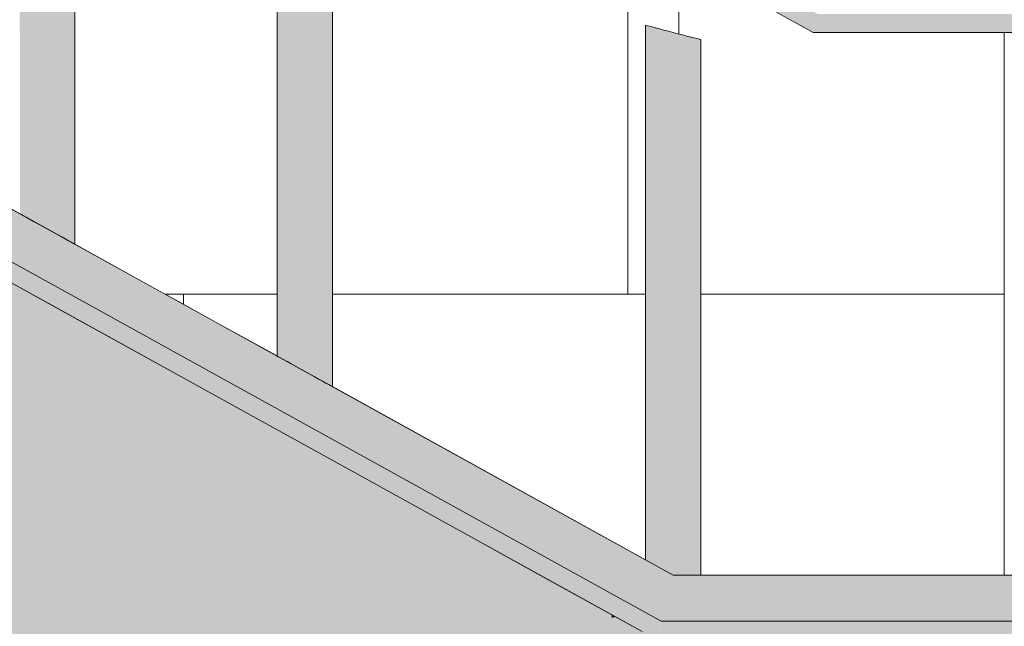
# Model space of a CAD drawing. Units: millimetres. Extents: x -352 to 128318, y 2950 to 10035.
# Drawn here: x 82836 to 83371, y 6280 to 6610 of the extents above; entities that cross this region are included whole.
import ezdxf

# ---------------------------------------------------------------- set-up
doc = ezdxf.new("R2010")
doc.units = ezdxf.units.MM
doc.header["$MEASUREMENT"] = 0
doc.linetypes.add('Wipeout_Contour', pattern=[1000, 0, -1000])
for name, color, linetype in [('3_VAADE_7_SA - SISUSTUS - erimööbel', 7, 'Continuous'), ('3_VAADE_7_SA - TREPP - konstruktsioon', 7, 'Continuous'), ('3_VAADE_7_SA - TREPP - piire', 7, 'Continuous')]:
    doc.layers.add(name, color=color, linetype=linetype)
for name, color, linetype, lineweight in [('3_VAADE_7_SA - SISUSTUS - erimööbel_Pen_No__1', 255, 'Continuous', 13), ('3_VAADE_7_SA - TREPP - konstruktsioon_Pen_No__2', 8, 'Continuous', 13), ('3_VAADE_7_SA - TREPP - piire_Pen_No__1', 255, 'Continuous', 13), ('3_VAADE_7_SA - TREPP - piire_Pen_No__2', 8, 'Continuous', 13)]:
    doc.layers.add(name, color=color, linetype=linetype, lineweight=lineweight)

msp = doc.modelspace()

# ---------------------------------------------------------------- hatches: boundary and pattern name
at = {"layer": '3_VAADE_7_SA - SISUSTUS - erimööbel', "linetype": 'Continuous', "lineweight": 0, "true_color": 0x995e4d}
for points in [[(83270.03, 6612.85), (83267.45, 6602.85), (85672.79, 6602.85), (85675.33, 6612.85)], [(83174.44, 6232.85), (83204.39, 6232.85), (83204.39, 6272.85), (83795.68, 6272.85), (83795.68, 6232.85), (83825.63, 6232.85), (83825.63, 6272.85), (84325.68, 6272.85), (84325.68, 6232.85), (84355.63, 6232.85), (84355.63, 6272.85), (84809.77, 6272.85), (84809.77, 6232.85), (84839.71, 6232.85), (84839.71, 6272.85), (85165.68, 6272.85), (85165.68, 6232.85), (85195.63, 6232.85), (85195.63, 6272.85), (85581.15, 6272.85), (85581.15, 6241.73), (85591.58, 6282.82), (83184.87, 6282.85), (83174.44, 6242.44)]]:
    msp.add_hatch(color=25, dxfattribs=at).paths.add_polyline_path(points)
at = {"layer": '3_VAADE_7_SA - SISUSTUS - erimööbel', "linetype": 'Continuous', "lineweight": 0, "true_color": 0x000000}
for points in [[(83270.03, 6612.85), (83267.45, 6602.85), (85672.79, 6602.85), (85675.33, 6612.85)], [(83174.44, 6232.85), (83204.39, 6232.85), (83204.39, 6272.85), (83795.68, 6272.85), (83795.68, 6232.85), (83825.63, 6232.85), (83825.63, 6272.85), (84325.68, 6272.85), (84325.68, 6232.85), (84355.63, 6232.85), (84355.63, 6272.85), (84809.77, 6272.85), (84809.77, 6232.85), (84839.71, 6232.85), (84839.71, 6272.85), (85165.68, 6272.85), (85165.68, 6232.85), (85195.63, 6232.85), (85195.63, 6272.85), (85581.15, 6272.85), (85581.15, 6241.73), (85591.58, 6282.82), (83184.87, 6282.85), (83174.44, 6242.44)], [(83174.44, 6232.85), (83204.39, 6232.85), (83204.39, 6272.85), (83795.68, 6272.85), (83795.68, 6232.85), (83825.63, 6232.85), (83825.63, 6272.85), (84325.68, 6272.85), (84325.68, 6232.85), (84355.63, 6232.85), (84355.63, 6272.85), (84809.77, 6272.85), (84809.77, 6232.85), (84839.71, 6232.85), (84839.71, 6272.85), (85165.68, 6272.85), (85165.68, 6232.85), (85195.63, 6232.85), (85195.63, 6272.85), (85581.15, 6272.85), (85581.15, 6241.73), (85591.58, 6282.82), (83184.87, 6282.85), (83174.44, 6242.44)]]:
    msp.add_hatch(color=18, dxfattribs=at).paths.add_polyline_path(points)
at = {"layer": '3_VAADE_7_SA - TREPP - piire', "linetype": 'Continuous', "lineweight": 0, "true_color": 0x995e4d}
for points in [[(82841.46, 6796.33), (82839.61, 6797.35), (82839.61, 6502.35), (82841.46, 6501.33)], [(82843.6, 6795.14), (82841.46, 6796.33), (82841.46, 6501.33), (82843.6, 6500.14)], [(82843.6, 6500.14), (82845.97, 6498.83), (82845.97, 6793.83), (82843.6, 6795.14)], [(82845.97, 6498.83), (82848.49, 6497.44), (82848.49, 6792.44), (82845.97, 6793.83)], [(82848.49, 6497.44), (82851.1, 6495.99), (82851.1, 6790.99), (82848.49, 6792.44)], [(82851.1, 6495.99), (82853.7, 6494.55), (82853.7, 6789.55), (82851.1, 6790.99)], [(82853.7, 6494.55), (82856.23, 6493.16), (82856.23, 6788.16), (82853.7, 6789.55)], [(82856.23, 6493.16), (82858.6, 6491.85), (82858.6, 6786.85), (82856.23, 6788.16)], [(82860.74, 6785.66), (82858.6, 6786.85), (82858.6, 6491.85), (82860.74, 6490.66)], [(82860.74, 6785.66), (82860.74, 6490.66), (82862.59, 6489.64), (82862.59, 6784.64)], [(82979.61, 6719.93), (82979.61, 6424.93), (82981.46, 6423.91), (82981.46, 6718.91)], [(82981.46, 6718.91), (82981.46, 6423.91), (82983.6, 6422.72), (82983.6, 6717.72)], [(82983.6, 6422.72), (82985.97, 6421.41), (82985.97, 6716.41), (82983.6, 6717.72)], [(82985.97, 6421.41), (82988.49, 6420.01), (82988.49, 6715.01), (82985.97, 6716.41)], [(82988.49, 6420.01), (82991.1, 6418.57), (82991.1, 6713.57), (82988.49, 6715.01)], [(82991.1, 6418.57), (82993.7, 6417.13), (82993.7, 6712.13), (82991.1, 6713.57)], [(82993.7, 6417.13), (82996.23, 6415.74), (82996.23, 6710.74), (82993.7, 6712.13)], [(82996.23, 6415.74), (82998.6, 6414.43), (82998.6, 6709.43), (82996.23, 6710.74)], [(83000.74, 6708.24), (82998.6, 6709.43), (82998.6, 6414.43), (83000.74, 6413.24)], [(83002.59, 6707.22), (83000.74, 6708.24), (83000.74, 6413.24), (83002.59, 6412.22)], [(83181.68, 6605.33), (83179.83, 6605.81), (83179.83, 6314.2), (83181.68, 6313.18)], [(83183.82, 6604.78), (83181.68, 6605.33), (83181.68, 6313.18), (83183.82, 6311.99)], [(83186.19, 6604.17), (83183.82, 6604.78), (83183.82, 6311.99), (83186.19, 6310.68)], [(83188.72, 6603.52), (83186.19, 6604.17), (83186.19, 6310.68), (83188.72, 6309.29)], [(83188.72, 6309.29), (83191.32, 6307.85), (83191.32, 6602.85), (83188.72, 6603.52)], [(83193.93, 6602.17), (83191.32, 6602.85), (83191.32, 6307.85), (83193.93, 6307.85)], [(83196.45, 6601.52), (83193.93, 6602.17), (83193.93, 6307.85), (83196.45, 6307.85)], [(83198.82, 6600.91), (83196.45, 6601.52), (83196.45, 6307.85), (83198.82, 6307.85)], [(83200.96, 6600.36), (83198.82, 6600.91), (83198.82, 6307.85), (83200.96, 6307.85)], [(83200.96, 6307.85), (83202.81, 6307.85), (83202.81, 6599.88), (83200.96, 6600.36)], [(82820.29, 6473.01), (82820.29, 5257.85), (82852.15, 5257.85), (82852.15, 6455.39)], [(82888.63, 6435.23), (82852.15, 6455.39), (82852.15, 5257.85), (82888.63, 5257.85)], [(82888.63, 5257.85), (82926.89, 5257.85), (82926.89, 6414.07), (82888.63, 6435.23)], [(82966.3, 6392.27), (82926.89, 6414.07), (82926.89, 5257.85), (82966.3, 5257.85)], [(83122.5, 6305.89), (83122.5, 5257.85), (83157.97, 5257.85), (83157.97, 6286.27)], [(83157.97, 5257.85), (83174.39, 5257.85), (83174.39, 6277.18), (83157.97, 6286.27)]]:
    msp.add_hatch(color=25, dxfattribs=at).paths.add_polyline_path(points)
at = {"layer": '3_VAADE_7_SA - TREPP - piire', "linetype": 'Continuous', "lineweight": 0, "true_color": 0x000000}
for points in [[(82841.46, 6796.33), (82839.61, 6797.35), (82839.61, 6502.35), (82841.46, 6501.33)], [(82843.6, 6795.14), (82841.46, 6796.33), (82841.46, 6501.33), (82843.6, 6500.14)], [(82843.6, 6500.14), (82845.97, 6498.83), (82845.97, 6793.83), (82843.6, 6795.14)], [(82845.97, 6498.83), (82848.49, 6497.44), (82848.49, 6792.44), (82845.97, 6793.83)], [(82848.49, 6497.44), (82851.1, 6495.99), (82851.1, 6790.99), (82848.49, 6792.44)], [(82851.1, 6495.99), (82853.7, 6494.55), (82853.7, 6789.55), (82851.1, 6790.99)], [(82853.7, 6494.55), (82856.23, 6493.16), (82856.23, 6788.16), (82853.7, 6789.55)], [(82856.23, 6493.16), (82858.6, 6491.85), (82858.6, 6786.85), (82856.23, 6788.16)], [(82860.74, 6785.66), (82858.6, 6786.85), (82858.6, 6491.85), (82860.74, 6490.66)], [(82860.74, 6785.66), (82860.74, 6490.66), (82862.59, 6489.64), (82862.59, 6784.64)], [(82979.61, 6719.93), (82979.61, 6424.93), (82981.46, 6423.91), (82981.46, 6718.91)], [(82981.46, 6718.91), (82981.46, 6423.91), (82983.6, 6422.72), (82983.6, 6717.72)], [(82983.6, 6422.72), (82985.97, 6421.41), (82985.97, 6716.41), (82983.6, 6717.72)], [(82985.97, 6421.41), (82988.49, 6420.01), (82988.49, 6715.01), (82985.97, 6716.41)], [(82988.49, 6420.01), (82991.1, 6418.57), (82991.1, 6713.57), (82988.49, 6715.01)], [(82991.1, 6418.57), (82993.7, 6417.13), (82993.7, 6712.13), (82991.1, 6713.57)], [(82993.7, 6417.13), (82996.23, 6415.74), (82996.23, 6710.74), (82993.7, 6712.13)], [(82996.23, 6415.74), (82998.6, 6414.43), (82998.6, 6709.43), (82996.23, 6710.74)], [(83000.74, 6708.24), (82998.6, 6709.43), (82998.6, 6414.43), (83000.74, 6413.24)], [(83002.59, 6707.22), (83000.74, 6708.24), (83000.74, 6413.24), (83002.59, 6412.22)], [(83181.68, 6605.33), (83179.83, 6605.81), (83179.83, 6314.2), (83181.68, 6313.18)], [(83183.82, 6604.78), (83181.68, 6605.33), (83181.68, 6313.18), (83183.82, 6311.99)], [(83186.19, 6604.17), (83183.82, 6604.78), (83183.82, 6311.99), (83186.19, 6310.68)], [(83188.72, 6603.52), (83186.19, 6604.17), (83186.19, 6310.68), (83188.72, 6309.29)], [(83188.72, 6309.29), (83191.32, 6307.85), (83191.32, 6602.85), (83188.72, 6603.52)], [(83193.93, 6602.17), (83191.32, 6602.85), (83191.32, 6307.85), (83193.93, 6307.85)], [(83196.45, 6601.52), (83193.93, 6602.17), (83193.93, 6307.85), (83196.45, 6307.85)], [(83198.82, 6600.91), (83196.45, 6601.52), (83196.45, 6307.85), (83198.82, 6307.85)], [(83200.96, 6600.36), (83198.82, 6600.91), (83198.82, 6307.85), (83200.96, 6307.85)], [(83200.96, 6307.85), (83202.81, 6307.85), (83202.81, 6599.88), (83200.96, 6600.36)], [(82820.29, 6473.01), (82820.29, 5257.85), (82852.15, 5257.85), (82852.15, 6455.39)], [(82852.15, 6455.39), (82836.11, 6464.26), (82852.15, 6443.87)], [(82888.63, 6435.23), (82852.15, 6455.39), (82852.15, 5257.85), (82888.63, 5257.85)], [(82888.63, 6435.23), (82852.15, 6455.39), (82852.15, 6443.87), (82888.63, 6405.09)], [(82888.63, 5257.85), (82926.89, 5257.85), (82926.89, 6414.07), (82888.63, 6435.23)], [(82888.63, 6405.09), (82926.89, 6370.8), (82926.89, 6414.07), (82888.63, 6435.23)], [(82966.3, 6392.27), (82926.89, 6414.07), (82926.89, 5257.85), (82966.3, 5257.85)], [(82966.3, 6392.27), (82926.89, 6414.07), (82926.89, 6370.8), (82966.3, 6341.56)], [(83122.5, 6305.89), (83122.5, 5257.85), (83157.97, 5257.85), (83157.97, 6286.27)], [(83157.97, 6286.27), (83122.5, 6305.89), (83122.5, 6283.34), (83157.97, 6284.67)], [(83157.97, 5257.85), (83174.39, 5257.85), (83174.39, 6277.18), (83157.97, 6286.27)], [(83157.97, 6286.27), (83157.97, 6284.67), (83159.99, 6285.15)]]:
    msp.add_hatch(color=18, dxfattribs=at).paths.add_polyline_path(points)

# ---------------------------------------------------------------- linework, layer by layer
at = {"layer": '3_VAADE_7_SA - SISUSTUS - erimööbel_Pen_No__1', "color": 255, "linetype": 'Continuous', "lineweight": 13}
msp.add_line((85591.53, 6282.85), (83184.81, 6282.85), dxfattribs=at)
at = {"layer": '3_VAADE_7_SA - TREPP - piire_Pen_No__1', "color": 255, "linetype": 'Continuous', "lineweight": 13}
for p, q in [((82836.1, 6504.29), (82836.33, 6504.16)), ((82836.33, 6504.16), (82837, 6503.79)), ((82837, 6503.79), (82838.11, 6503.18)), ((82838.11, 6503.18), (82839.61, 6502.35)), ((82839.61, 6502.35), (82841.46, 6501.33)), ((82841.46, 6501.33), (82843.6, 6500.14)), ((82843.6, 6500.14), (82845.97, 6498.83)), ((82856.23, 6493.16), (82858.6, 6491.85)), ((82858.6, 6491.85), (82860.74, 6490.66)), ((82860.74, 6490.66), (82862.59, 6489.64)), ((82820.29, 6473.01), (82852.15, 6455.39)), ((82852.15, 6455.39), (82888.63, 6435.23)), ((82888.63, 6435.23), (82926.89, 6414.07)), ((82979.61, 6424.93), (82981.46, 6423.91)), ((82981.46, 6423.91), (82983.6, 6422.72)), ((82983.6, 6422.72), (82985.97, 6421.41)), ((82926.89, 6414.07), (82966.3, 6392.27)), ((82996.23, 6415.74), (82998.6, 6414.43)), ((82998.6, 6414.43), (83000.74, 6413.24)), ((83000.74, 6413.24), (83002.59, 6412.22)), ((83157.97, 6286.27), (83122.5, 6305.89)), ((83174.39, 6277.18), (83157.97, 6286.27))]:
    msp.add_line(p, q, dxfattribs=at)

# ---------------------------------------------------------------- wipeouts: each hides what was drawn before it
at = {"color": 254, "linetype": 'Wipeout_Contour', "lineweight": 0, "ltscale": 332179.177307}
msp.add_wipeout([(82836.1, 6620.15), (82726.1, 6620.15), (82726.1, 6605.15), (82836.1, 6605.15)], dxfattribs=at).dxf.layer = '3_VAADE_7_SA - TREPP - konstruktsioon'
at = {"color": 254, "linetype": 'Wipeout_Contour', "lineweight": 0, "ltscale": 249642.668506}
msp.add_wipeout([(82976.1, 6445.54), (82942.37, 6445.54), (82976.1, 6426.88)], dxfattribs=at).dxf.layer = '3_VAADE_7_SA - TREPP - konstruktsioon'
at = {"color": 254, "linetype": 'Wipeout_Contour', "lineweight": 0, "ltscale": 333350.777529}
msp.add_wipeout([(83006.1, 6445.54), (83006.1, 6410.29), (83176.33, 6316.16), (83176.33, 6445.54)], dxfattribs=at).dxf.layer = '3_VAADE_7_SA - TREPP - konstruktsioon'
at = {"color": 254, "linetype": 'Wipeout_Contour', "lineweight": 0, "ltscale": 334130.406443}
msp.add_wipeout([(83206.33, 6445.54), (83206.33, 6307.85), (83371.33, 6307.85), (83371.33, 6445.54)], dxfattribs=at).dxf.layer = '3_VAADE_7_SA - TREPP - konstruktsioon'

# ---------------------------------------------------------------- next in the draw order: hatches: boundary and pattern name
at = {"layer": '3_VAADE_7_SA - SISUSTUS - erimööbel', "linetype": 'Continuous', "lineweight": 0, "true_color": 0x995e4d}
msp.add_hatch(color=25, dxfattribs=at).paths.add_polyline_path([(83191.27, 6307.85), (83184.81, 6282.85), (85591.53, 6282.85), (85597.88, 6307.85)])
at = {"layer": '3_VAADE_7_SA - SISUSTUS - erimööbel', "linetype": 'Continuous', "lineweight": 0, "true_color": 0x000000}
msp.add_hatch(color=18, dxfattribs=at).paths.add_polyline_path([(83191.27, 6307.85), (83184.81, 6282.85), (85591.53, 6282.85), (85597.88, 6307.85)])
at = {"layer": '3_VAADE_7_SA - TREPP - piire', "linetype": 'Continuous', "lineweight": 0, "true_color": 0x995e4d}
for points in [[(82836.1, 6799.29), (82836.1, 6504.29), (82836.33, 6799.16)], [(82836.33, 6504.16), (82837, 6503.79), (82837, 6798.79), (82836.33, 6799.16)], [(82838.11, 6798.18), (82837, 6798.79), (82837, 6503.79), (82838.11, 6503.18)], [(82839.61, 6797.35), (82838.11, 6798.18), (82838.11, 6503.18), (82839.61, 6502.35)], [(82966.3, 5257.85), (83006.23, 5257.85), (83006.23, 6370.2), (82966.3, 6392.27)], [(83006.23, 5257.85), (83046, 5257.85), (83046, 6348.2), (83006.23, 6370.2)], [(83046, 6348.2), (83046, 5257.85), (83084.97, 5257.85), (83084.97, 6326.65)], [(83084.97, 6326.65), (83084.97, 5257.85), (83122.5, 5257.85), (83122.5, 6305.89)]]:
    msp.add_hatch(color=25, dxfattribs=at).paths.add_polyline_path(points)
at = {"layer": '3_VAADE_7_SA - TREPP - piire', "linetype": 'Continuous', "lineweight": 0, "true_color": 0x000000}
for points in [[(82836.1, 6799.29), (82836.1, 6504.29), (82836.33, 6799.16)], [(82836.33, 6504.16), (82837, 6503.79), (82837, 6798.79), (82836.33, 6799.16)], [(82838.11, 6798.18), (82837, 6798.79), (82837, 6503.79), (82838.11, 6503.18)], [(82839.61, 6797.35), (82838.11, 6798.18), (82838.11, 6503.18), (82839.61, 6502.35)], [(82966.3, 5257.85), (83006.23, 5257.85), (83006.23, 6370.2), (82966.3, 6392.27)], [(82966.3, 6341.56), (83006.23, 6317.86), (83006.23, 6370.2), (82966.3, 6392.27)], [(83006.23, 5257.85), (83046, 5257.85), (83046, 6348.2), (83006.23, 6370.2)], [(83006.23, 6317.86), (83046, 6300.08), (83046, 6348.2), (83006.23, 6370.2)], [(83046, 6348.2), (83046, 5257.85), (83084.97, 5257.85), (83084.97, 6326.65)], [(83084.97, 6326.65), (83046, 6348.2), (83046, 6300.08), (83084.97, 6288.51)], [(83084.97, 6326.65), (83084.97, 5257.85), (83122.5, 5257.85), (83122.5, 6305.89)], [(83084.97, 6326.65), (83084.97, 6288.51), (83122.5, 6283.34), (83122.5, 6305.89)]]:
    msp.add_hatch(color=18, dxfattribs=at).paths.add_polyline_path(points)

# ---------------------------------------------------------------- next in the draw order: linework, layer by layer
at = {"layer": '3_VAADE_7_SA - SISUSTUS - erimööbel_Pen_No__1', "color": 255, "linetype": 'Continuous', "lineweight": 13}
for p, q in [((83176.33, 6316.16), (83006.1, 6410.29)), ((85597.88, 6307.85), (83191.27, 6307.85))]:
    msp.add_line(p, q, dxfattribs=at)
at = {"layer": '3_VAADE_7_SA - TREPP - piire_Pen_No__1', "color": 255, "linetype": 'Continuous', "lineweight": 13}
for p, q in [((82976.1, 6426.87), (82976.33, 6426.74)), ((82976.33, 6426.74), (82977, 6426.37)), ((82977, 6426.37), (82978.11, 6425.76)), ((82978.11, 6425.76), (82979.61, 6424.93)), ((83002.59, 6412.22), (83004.09, 6411.39)), ((83004.09, 6411.39), (83005.19, 6410.78)), ((83005.19, 6410.78), (83005.87, 6410.4)), ((83005.87, 6410.4), (83006.1, 6410.28)), ((82966.3, 6392.27), (83006.23, 6370.2)), ((83046, 6348.2), (83006.23, 6370.2)), ((83084.97, 6326.65), (83046, 6348.2)), ((83174.44, 6277.18), (83084.97, 6326.66)), ((83122.5, 6305.89), (83084.97, 6326.65))]:
    msp.add_line(p, q, dxfattribs=at)

# ---------------------------------------------------------------- next in the draw order: wipeouts: each hides what was drawn before it
at = {"color": 254, "linetype": 'Wipeout_Contour', "lineweight": 0, "ltscale": 415998.382262}
msp.add_wipeout([(82976.1, 6460.54), (82925.17, 6460.54), (82925.17, 6455.05), (82942.37, 6445.54), (82976.1, 6445.54)], dxfattribs=at).dxf.layer = '3_VAADE_7_SA - TREPP - konstruktsioon'
at = {"color": 254, "linetype": 'Wipeout_Contour', "lineweight": 0, "ltscale": 333365.662164}
msp.add_wipeout([(83176.33, 6460.54), (83006.1, 6460.54), (83006.1, 6445.54), (83176.33, 6445.54)], dxfattribs=at).dxf.layer = '3_VAADE_7_SA - TREPP - konstruktsioon'
at = {"color": 254, "linetype": 'Wipeout_Contour', "lineweight": 0, "ltscale": 334153.746259}
msp.add_wipeout([(83206.33, 6445.54), (83371.33, 6445.54), (83371.33, 6460.54), (83206.33, 6460.54)], dxfattribs=at).dxf.layer = '3_VAADE_7_SA - TREPP - konstruktsioon'

# ---------------------------------------------------------------- next in the draw order: hatches: boundary and pattern name
at = {"layer": '3_VAADE_7_SA - TREPP - piire', "linetype": 'Continuous', "lineweight": 0, "true_color": 0x995e4d}
for points in [[(83176.55, 6606.66), (83176.33, 6316.14)], [(83177.23, 6606.48), (83176.55, 6606.66), (83176.55, 6316.01), (83177.23, 6315.64)], [(83178.33, 6606.2), (83177.23, 6606.48), (83177.23, 6315.64), (83178.33, 6315.03)], [(83178.33, 6315.03), (83179.83, 6314.2), (83179.83, 6605.81), (83178.33, 6606.2)], [(83202.81, 6307.85), (83204.31, 6307.85), (83204.31, 6599.49), (83202.81, 6599.88)], [(83205.42, 6599.21), (83204.31, 6599.49), (83204.31, 6307.85), (83205.42, 6307.85)], [(83206.1, 6599.03), (83205.42, 6599.21), (83205.42, 6307.85), (83206.1, 6307.85)], [(83206.33, 6598.97), (83206.1, 6307.85)]]:
    msp.add_hatch(color=25, dxfattribs=at).paths.add_polyline_path(points)
at = {"layer": '3_VAADE_7_SA - TREPP - piire', "linetype": 'Continuous', "lineweight": 0, "true_color": 0x000000}
for points in [[(83176.55, 6606.66), (83176.33, 6316.14)], [(83177.23, 6606.48), (83176.55, 6606.66), (83176.55, 6316.01), (83177.23, 6315.64)], [(83178.33, 6606.2), (83177.23, 6606.48), (83177.23, 6315.64), (83178.33, 6315.03)], [(83178.33, 6315.03), (83179.83, 6314.2), (83179.83, 6605.81), (83178.33, 6606.2)], [(83202.81, 6307.85), (83204.31, 6307.85), (83204.31, 6599.49), (83202.81, 6599.88)], [(83205.42, 6599.21), (83204.31, 6599.49), (83204.31, 6307.85), (83205.42, 6307.85)], [(83206.1, 6599.03), (83205.42, 6599.21), (83205.42, 6307.85), (83206.1, 6307.85)], [(83206.33, 6598.97), (83206.1, 6307.85)]]:
    msp.add_hatch(color=18, dxfattribs=at).paths.add_polyline_path(points)

# ---------------------------------------------------------------- next in the draw order: wipeouts: each hides what was drawn before it
at = {"color": 254, "linetype": 'Wipeout_Contour', "lineweight": 0, "ltscale": 415881.004956}
msp.add_wipeout([(82866.1, 6487.72), (82915.25, 6460.54), (82976.1, 6460.54), (82976.1, 6605.15), (82866.1, 6605.15)], dxfattribs=at).dxf.layer = '3_VAADE_7_SA - TREPP - konstruktsioon'
at = {"color": 254, "linetype": 'Wipeout_Contour', "lineweight": 0, "ltscale": 333302.732693}
msp.add_wipeout([(83132.23, 6605.15), (83006.1, 6605.15), (83006.1, 6460.54), (83132.23, 6460.54)], dxfattribs=at).dxf.layer = '3_VAADE_7_SA - TREPP - konstruktsioon'
at = {"color": 254, "linetype": 'Wipeout_Contour', "lineweight": 0, "ltscale": 334448.648133}
msp.add_wipeout([(83371.33, 6602.85), (83341.91, 6602.85), (83341.91, 6460.54), (83371.33, 6460.54)], dxfattribs=at).dxf.layer = '3_VAADE_7_SA - TREPP - piire'

# ---------------------------------------------------------------- next in the draw order: linework, layer by layer
at = {"layer": '3_VAADE_7_SA - TREPP - piire_Pen_No__1', "color": 255, "linetype": 'Continuous', "lineweight": 13}
for p, q in [((83371.33, 6307.85), (83371.33, 6602.85)), ((82862.59, 6489.64), (82864.09, 6488.81)), ((82864.09, 6488.81), (82865.19, 6488.2)), ((82865.19, 6488.2), (82865.87, 6487.83)), ((82865.87, 6487.83), (82866.1, 6487.7))]:
    msp.add_line(p, q, dxfattribs=at)

# ---------------------------------------------------------------- next in the draw order: wipeouts: each hides what was drawn before it
at = {"color": 254, "linetype": 'Wipeout_Contour', "lineweight": 0, "ltscale": 332737.402069}
msp.add_wipeout([(82976.1, 6620.15), (82866.1, 6620.15), (82866.1, 6605.15), (82976.1, 6605.15)], dxfattribs=at).dxf.layer = '3_VAADE_7_SA - TREPP - konstruktsioon'
at = {"color": 254, "linetype": 'Wipeout_Contour', "lineweight": 0, "ltscale": 333327.789509}
msp.add_wipeout([(83006.1, 6605.15), (83132.23, 6605.15), (83132.23, 6620.15), (83006.1, 6620.15)], dxfattribs=at).dxf.layer = '3_VAADE_7_SA - TREPP - konstruktsioon'
at = {"color": 254, "linetype": 'Wipeout_Contour', "lineweight": 0, "ltscale": 249518.57463}
msp.add_wipeout([(82925.17, 6460.54), (82915.25, 6460.54), (82925.17, 6455.05)], dxfattribs=at).dxf.layer = '3_VAADE_7_SA - TREPP - konstruktsioon'
at = {"color": 254, "linetype": 'Wipeout_Contour', "lineweight": 0, "ltscale": 334293.03061}
msp.add_wipeout([(83293.28, 6602.85), (83293.28, 6460.54), (83341.91, 6460.54), (83341.91, 6602.85)], dxfattribs=at).dxf.layer = '3_VAADE_7_SA - TREPP - piire'

# ---------------------------------------------------------------- next in the draw order: hatches: boundary and pattern name
at = {"layer": '3_VAADE_7_SA - SISUSTUS - erimööbel', "linetype": 'Continuous', "lineweight": 0, "true_color": 0x995e4d}
for points in [[(83270.03, 6612.85), (80834.67, 7959.63), (80834.67, 7948.2), (83267.45, 6602.85)], [(83191.27, 6307.85), (80834.67, 7611.07), (80834.67, 7582.5), (83184.81, 6282.85)], [(80834.67, 7582.5), (80834.67, 7571.09), (80925.68, 7520.77), (80925.68, 7475.07), (80955.63, 7458.51), (80955.63, 7504.18), (81505.68, 7200.02), (81505.68, 7154.32), (81535.63, 7137.76), (81535.63, 7183.44), (81985.68, 6934.58), (81985.68, 6888.88), (82015.63, 6872.31), (82015.63, 6917.99), (82406.24, 6702), (82406.24, 6656.3), (82436.19, 6639.74), (82436.19, 6685.42), (82790.34, 6489.59), (82790.34, 6443.89), (82820.29, 6427.33), (82820.29, 6473.01), (83174.44, 6277.18), (83174.44, 6242.44), (83184.81, 6282.85)]]:
    msp.add_hatch(color=25, dxfattribs=at).paths.add_polyline_path(points)
at = {"layer": '3_VAADE_7_SA - SISUSTUS - erimööbel', "linetype": 'Continuous', "lineweight": 0, "true_color": 0x000000}
for points in [[(83270.03, 6612.85), (80834.67, 7959.63), (80834.67, 7948.2), (83267.45, 6602.85)], [(83191.27, 6307.85), (80834.67, 7611.07), (80834.67, 7582.5), (83184.81, 6282.85)], [(80834.67, 7582.5), (80834.67, 7571.09), (80925.68, 7520.77), (80925.68, 7475.07), (80955.63, 7458.51), (80955.63, 7504.18), (81505.68, 7200.02), (81505.68, 7154.32), (81535.63, 7137.76), (81535.63, 7183.44), (81985.68, 6934.58), (81985.68, 6888.88), (82015.63, 6872.31), (82015.63, 6917.99), (82406.24, 6702), (82406.24, 6656.3), (82436.19, 6639.74), (82436.19, 6685.42), (82790.34, 6489.59), (82790.34, 6443.89), (82820.29, 6427.33), (82820.29, 6473.01), (83174.44, 6277.18), (83174.44, 6242.44), (83184.81, 6282.85)]]:
    msp.add_hatch(color=18, dxfattribs=at).paths.add_polyline_path(points)
at = {"layer": '3_VAADE_7_SA - TREPP - piire', "linetype": 'Continuous', "lineweight": 0, "true_color": 0x995e4d}
for points in [[(82864.09, 6783.81), (82862.59, 6784.64), (82862.59, 6489.64), (82864.09, 6488.81)], [(82865.19, 6783.2), (82864.09, 6783.81), (82864.09, 6488.81), (82865.19, 6488.2)], [(82865.19, 6488.2), (82865.87, 6487.83), (82865.87, 6782.83), (82865.19, 6783.2)], [(82866.1, 6782.7), (82865.87, 6487.83)], [(82976.1, 6721.87), (82976.1, 6426.87), (82976.33, 6721.74)], [(82976.33, 6426.74), (82977, 6426.37), (82977, 6721.37), (82976.33, 6721.74)], [(82978.11, 6720.76), (82977, 6721.37), (82977, 6426.37), (82978.11, 6425.76)], [(82978.11, 6720.76), (82978.11, 6425.76), (82979.61, 6424.93), (82979.61, 6719.93)], [(83004.09, 6706.39), (83002.59, 6707.22), (83002.59, 6412.22), (83004.09, 6411.39)], [(83005.19, 6705.78), (83004.09, 6706.39), (83004.09, 6411.39), (83005.19, 6410.78)], [(83005.19, 6410.78), (83005.87, 6410.4), (83005.87, 6705.4), (83005.19, 6705.78)], [(83005.87, 6705.4), (83005.87, 6410.4), (83006.1, 6705.28)]]:
    msp.add_hatch(color=25, dxfattribs=at).paths.add_polyline_path(points)
at = {"layer": '3_VAADE_7_SA - TREPP - piire', "linetype": 'Continuous', "lineweight": 0, "true_color": 0x000000}
for points in [[(82864.09, 6783.81), (82862.59, 6784.64), (82862.59, 6489.64), (82864.09, 6488.81)], [(82865.19, 6783.2), (82864.09, 6783.81), (82864.09, 6488.81), (82865.19, 6488.2)], [(82865.19, 6488.2), (82865.87, 6487.83), (82865.87, 6782.83), (82865.19, 6783.2)], [(82866.1, 6782.7), (82865.87, 6487.83)], [(82976.1, 6721.87), (82976.1, 6426.87), (82976.33, 6721.74)], [(82976.33, 6426.74), (82977, 6426.37), (82977, 6721.37), (82976.33, 6721.74)], [(82978.11, 6720.76), (82977, 6721.37), (82977, 6426.37), (82978.11, 6425.76)], [(82978.11, 6720.76), (82978.11, 6425.76), (82979.61, 6424.93), (82979.61, 6719.93)], [(83004.09, 6706.39), (83002.59, 6707.22), (83002.59, 6412.22), (83004.09, 6411.39)], [(83005.19, 6705.78), (83004.09, 6706.39), (83004.09, 6411.39), (83005.19, 6410.78)], [(83005.19, 6410.78), (83005.87, 6410.4), (83005.87, 6705.4), (83005.19, 6705.78)], [(83005.87, 6705.4), (83005.87, 6410.4), (83006.1, 6705.28)]]:
    msp.add_hatch(color=18, dxfattribs=at).paths.add_polyline_path(points)

# ---------------------------------------------------------------- next in the draw order: linework, layer by layer
at = {"layer": '3_VAADE_7_SA - SISUSTUS - erimööbel_Pen_No__1', "color": 255, "linetype": 'Continuous', "lineweight": 13}
msp.add_line((82976.1, 6426.88), (82866.1, 6487.72), dxfattribs=at)
at = {"layer": '3_VAADE_7_SA - TREPP - konstruktsioon_Pen_No__2', "color": 8, "linetype": 'Continuous', "lineweight": 13}
for p, q in [((82915.24, 6460.54), (82925.17, 6460.54)), ((82925.17, 6460.54), (82976.1, 6460.54)), ((82925.17, 6455.05), (82925.17, 6460.54))]:
    msp.add_line(p, q, dxfattribs=at)
at = {"layer": '3_VAADE_7_SA - TREPP - piire_Pen_No__1', "color": 255, "linetype": 'Continuous', "lineweight": 13}
for p, q in [((82866.1, 6487.7), (82866.1, 6782.7)), ((82976.1, 6426.87), (82976.1, 6721.87)), ((83006.1, 6410.28), (83006.1, 6705.28)), ((82926.89, 6414.08), (82820.34, 6473))]:
    msp.add_line(p, q, dxfattribs=at)

# ---------------------------------------------------------------- next in the draw order: wipeouts: each hides what was drawn before it
at = {"color": 254, "linetype": 'Wipeout_Contour', "lineweight": 0, "ltscale": 500378.437371}
msp.add_wipeout([(83121.54, 6620.15), (83132.23, 6620.15), (83132.23, 6460.54), (83153.94, 6460.54), (83153.94, 6665.62), (83121.54, 6683.53)], dxfattribs=at).dxf.layer = '3_VAADE_7_SA - TREPP - piire'
at = {"color": 254, "linetype": 'Wipeout_Contour', "lineweight": 0, "ltscale": 417625.528096}
msp.add_wipeout([(83242.88, 6460.54), (83293.28, 6460.54), (83293.28, 6602.85), (83267.45, 6602.85), (83242.88, 6616.43)], dxfattribs=at).dxf.layer = '3_VAADE_7_SA - TREPP - piire'

# ---------------------------------------------------------------- next in the draw order: linework, layer by layer
at = {"layer": '3_VAADE_7_SA - SISUSTUS - erimööbel_Pen_No__1', "color": 255, "linetype": 'Continuous', "lineweight": 13}
msp.add_line((85672.79, 6602.85), (83267.45, 6602.85), dxfattribs=at)

# ---------------------------------------------------------------- next in the draw order: wipeouts: each hides what was drawn before it
at = {"color": 254, "linetype": 'Wipeout_Contour', "lineweight": 0, "ltscale": 500838.822328}
msp.add_wipeout([(83194.47, 6643.2), (83194.47, 6602.03), (83206.33, 6598.97), (83206.33, 6460.54), (83242.88, 6460.54), (83242.88, 6616.43)], dxfattribs=at).dxf.layer = '3_VAADE_7_SA - TREPP - piire'

# ---------------------------------------------------------------- next in the draw order: linework, layer by layer
at = {"layer": '3_VAADE_7_SA - TREPP - konstruktsioon_Pen_No__2', "color": 8, "linetype": 'Continuous', "lineweight": 13}
msp.add_line((83206.33, 6460.54), (83371.33, 6460.54), dxfattribs=at)
at = {"layer": '3_VAADE_7_SA - TREPP - piire_Pen_No__1', "color": 255, "linetype": 'Continuous', "lineweight": 13}
for p, q in [((83198.82, 6600.91), (83200.96, 6600.36)), ((83200.96, 6600.36), (83202.81, 6599.88)), ((83202.81, 6599.88), (83204.31, 6599.49)), ((83204.31, 6599.49), (83205.42, 6599.21)), ((83205.42, 6599.21), (83206.1, 6599.03)), ((83206.1, 6599.03), (83206.33, 6598.97)), ((83206.33, 6307.85), (83206.33, 6598.97))]:
    msp.add_line(p, q, dxfattribs=at)

# ---------------------------------------------------------------- next in the draw order: wipeouts: each hides what was drawn before it
at = {"color": 254, "linetype": 'Wipeout_Contour', "lineweight": 0, "ltscale": 500630.988316}
msp.add_wipeout([(83166.76, 6658.53), (83166.76, 6460.54), (83176.33, 6460.54), (83176.33, 6606.72), (83194.47, 6602.03), (83194.47, 6643.2)], dxfattribs=at).dxf.layer = '3_VAADE_7_SA - TREPP - piire'

# ---------------------------------------------------------------- next in the draw order: linework, layer by layer
at = {"layer": '3_VAADE_7_SA - TREPP - piire_Pen_No__1', "color": 255, "linetype": 'Continuous', "lineweight": 13}
for p, q in [((83176.33, 6606.72), (83176.55, 6606.66)), ((83176.33, 6316.14), (83176.33, 6606.72)), ((83176.55, 6606.66), (83177.23, 6606.48)), ((83177.23, 6606.48), (83178.33, 6606.2)), ((83178.33, 6606.2), (83179.83, 6605.81)), ((83179.83, 6605.81), (83181.68, 6605.33)), ((83181.68, 6605.33), (83183.82, 6604.78)), ((83183.82, 6604.78), (83186.19, 6604.17)), ((83186.19, 6604.17), (83188.72, 6603.52)), ((83188.72, 6603.52), (83191.32, 6602.85)), ((83191.32, 6602.85), (83193.93, 6602.17)), ((83193.93, 6602.17), (83196.45, 6601.52)), ((83196.45, 6601.52), (83198.82, 6600.91))]:
    msp.add_line(p, q, dxfattribs=at)
at = {"layer": '3_VAADE_7_SA - TREPP - piire_Pen_No__2', "color": 8, "linetype": 'Continuous', "lineweight": 13}
msp.add_line((83194.47, 6643.2), (83194.47, 6602.03), dxfattribs=at)

# ---------------------------------------------------------------- next in the draw order: wipeouts: each hides what was drawn before it
at = {"color": 254, "linetype": 'Wipeout_Contour', "lineweight": 0, "ltscale": 333675.396614}
msp.add_wipeout([(83153.94, 6460.54), (83166.76, 6460.54), (83166.76, 6658.53), (83153.94, 6665.62)], dxfattribs=at).dxf.layer = '3_VAADE_7_SA - TREPP - piire'

# ---------------------------------------------------------------- next in the draw order: hatches: boundary and pattern name
at = {"layer": '3_VAADE_7_SA - SISUSTUS - erimööbel', "linetype": 'Continuous', "lineweight": 0, "true_color": 0x000000}
msp.add_hatch(color=18, dxfattribs=at).paths.add_polyline_path([(80834.67, 7582.5), (80834.67, 7571.09), (80925.68, 7520.77), (80925.68, 7475.07), (80955.63, 7458.51), (80955.63, 7504.18), (81505.68, 7200.02), (81505.68, 7154.32), (81535.63, 7137.76), (81535.63, 7183.44), (81985.68, 6934.58), (81985.68, 6888.88), (82015.63, 6872.31), (82015.63, 6917.99), (82406.24, 6702), (82406.24, 6656.3), (82436.19, 6639.74), (82436.19, 6685.42), (82790.34, 6489.59), (82790.34, 6443.89), (82820.29, 6427.33), (82820.29, 6473.01), (83174.44, 6277.18), (83174.44, 6242.44), (83184.81, 6282.85)])

# ---------------------------------------------------------------- next in the draw order: linework, layer by layer
at = {"layer": '3_VAADE_7_SA - SISUSTUS - erimööbel_Pen_No__1', "color": 255, "linetype": 'Continuous', "lineweight": 13}
for p, q in [((83267.45, 6602.85), (80834.67, 7948.2)), ((83191.32, 6307.85), (80834.67, 7611.1)), ((83191.27, 6307.85), (80834.67, 7611.07)), ((83184.81, 6282.85), (80834.67, 7582.5))]:
    msp.add_line(p, q, dxfattribs=at)
at = {"layer": '3_VAADE_7_SA - TREPP - konstruktsioon_Pen_No__2', "color": 8, "linetype": 'Continuous', "lineweight": 13}
msp.add_line((83006.1, 6460.54), (83176.33, 6460.54), dxfattribs=at)
at = {"layer": '3_VAADE_7_SA - TREPP - piire_Pen_No__2', "color": 8, "linetype": 'Continuous', "lineweight": 13}
msp.add_line((83166.76, 6658.53), (83166.76, 6460.54), dxfattribs=at)

doc.saveas('drawing.dxf')
